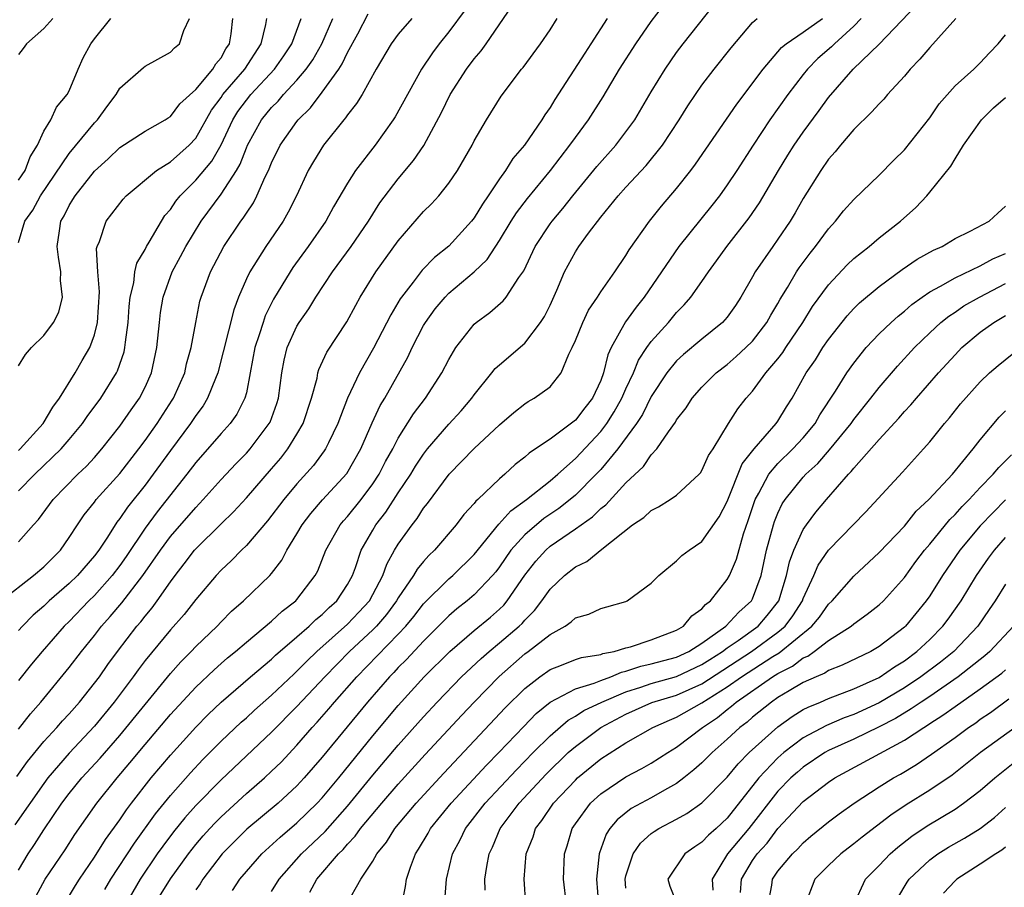
# Model space of a CAD drawing. Units: inches. Extents: x 2628000 to 2631000, y 1491000 to 1494000.
# Drawn here: x 2629183 to 2629261, y 1491080 to 1491149 of the extents above; entities that cross this region are included whole.
import ezdxf

# ---------------------------------------------------------------- set-up
doc = ezdxf.new("R2010")
doc.units = ezdxf.units.IN
doc.header["$MEASUREMENT"] = 0
doc.layers.add('LD26281491_2ft', color=242, linetype='Continuous')

msp = doc.modelspace()

# ---------------------------------------------------------------- linework, layer by layer
at = {"layer": 'LD26281491_2ft'}
for points, elevation in [([(2629183, 1491081.725), (2629183.747, 1491083), (2629184.253, 1491083.747), (2629185, 1491084.902), (2629186.425, 1491087), (2629187, 1491087.77), (2629188, 1491089), (2629189.439, 1491090.561), (2629191, 1491092.368), (2629195, 1491097.265), (2629195.819, 1491098.181), (2629196.636, 1491099), (2629197, 1491099.392), (2629198.693, 1491101), (2629199, 1491101.331), (2629199.831, 1491102.169), (2629200.784, 1491103), (2629202.859, 1491105), (2629203, 1491105.162), (2629203.792, 1491106.208), (2629204.2, 1491107), (2629205, 1491108.293), (2629205.406, 1491109), (2629206.098, 1491109.902), (2629207.027, 1491110.973), (2629208.935, 1491113.065), (2629210.053, 1491115), (2629210.952, 1491117.048), (2629211.58, 1491118.42), (2629211.932, 1491119), (2629213.753, 1491122.248), (2629214.104, 1491123), (2629215, 1491124.743), (2629215.148, 1491125), (2629215.928, 1491126.071), (2629216.706, 1491127), (2629217, 1491127.293), (2629219, 1491128.99), (2629220.025, 1491129.975), (2629221, 1491131.469), (2629221.927, 1491133), (2629222.344, 1491133.656), (2629223.21, 1491134.79), (2629225.026, 1491137), (2629226.562, 1491139), (2629227, 1491139.613), (2629228.034, 1491141), (2629229.187, 1491142.813), (2629230.493, 1491145), (2629231.786, 1491147), (2629233, 1491148.758), (2629236.574, 1491153.426)], 8580), ([(2629183, 1491092.854), (2629183.937, 1491094.063), (2629184.761, 1491095), (2629187, 1491097.717), (2629187.969, 1491099), (2629189, 1491100.268), (2629189.565, 1491101), (2629190.25, 1491101.75), (2629191.174, 1491102.826), (2629192.831, 1491105), (2629194.207, 1491107), (2629195, 1491108.072), (2629197, 1491110.383), (2629197.598, 1491111), (2629199, 1491112.583), (2629200.172, 1491113.828), (2629201, 1491114.656), (2629201.304, 1491115), (2629202.815, 1491117), (2629202.877, 1491117.124), (2629203.414, 1491118.586), (2629203.54, 1491119), (2629203.805, 1491121), (2629203.986, 1491122.014), (2629204.235, 1491123), (2629205, 1491124.702), (2629205.177, 1491125), (2629205.926, 1491126.074), (2629206.494, 1491127), (2629207.809, 1491129), (2629209.286, 1491131), (2629210.649, 1491133), (2629211.558, 1491134.442), (2629213, 1491136.337), (2629214.214, 1491137.786), (2629215.016, 1491138.984), (2629216.418, 1491141.582), (2629217.114, 1491143), (2629218.394, 1491145), (2629219, 1491145.817), (2629219.55, 1491146.45), (2629219.947, 1491147), (2629222.004, 1491149.996)], 8586), ([(2629184.376, 1491079.624), (2629185.108, 1491081), (2629186.675, 1491083.324), (2629187.459, 1491084.541), (2629189.18, 1491087), (2629190.792, 1491089), (2629191.805, 1491090.194), (2629193, 1491091.649), (2629195, 1491094.008), (2629197, 1491096.179), (2629198.448, 1491097.552), (2629199, 1491098.035), (2629199.518, 1491098.482), (2629200.156, 1491099), (2629201, 1491099.732), (2629203, 1491101.384), (2629203.832, 1491102.168), (2629204.91, 1491103), (2629205, 1491103.101), (2629206.448, 1491105), (2629206.64, 1491105.36), (2629207.276, 1491107), (2629208.415, 1491109), (2629208.68, 1491109.32), (2629209, 1491109.665), (2629210.067, 1491111), (2629211, 1491112.242), (2629211.499, 1491113), (2629212.007, 1491113.993), (2629212.567, 1491115), (2629213, 1491115.841), (2629214.218, 1491117.782), (2629215.154, 1491119), (2629216.457, 1491121), (2629217, 1491122.069), (2629217.555, 1491123), (2629219, 1491124.855), (2629219.167, 1491125), (2629220.236, 1491125.764), (2629221.296, 1491126.704), (2629221.538, 1491127), (2629222.537, 1491128.537), (2629222.926, 1491129.074), (2629223.818, 1491131), (2629225, 1491132.773), (2629225.166, 1491133), (2629226.012, 1491133.988), (2629226.81, 1491135), (2629228.686, 1491137.314), (2629230.186, 1491139), (2629231, 1491140.06), (2629231.686, 1491141), (2629233, 1491143.216), (2629234.083, 1491145), (2629235, 1491146.326), (2629235.508, 1491147), (2629237.952, 1491150.048)], 8578), ([(2629193.743, 1491079), (2629195, 1491081.028), (2629196.417, 1491083), (2629197, 1491083.735), (2629197.583, 1491084.417), (2629198.106, 1491085), (2629198.536, 1491085.464), (2629199, 1491085.929), (2629201, 1491087.761), (2629202.428, 1491089), (2629203, 1491089.535), (2629203.74, 1491090.259), (2629205, 1491091.603), (2629206.213, 1491093), (2629206.594, 1491093.406), (2629207.529, 1491094.471), (2629207.964, 1491095), (2629209.726, 1491097), (2629213, 1491100.365), (2629213.595, 1491101), (2629214.233, 1491101.767), (2629215, 1491102.759), (2629217, 1491104.734), (2629217.312, 1491105), (2629219, 1491106.668), (2629220.949, 1491109.05), (2629221.895, 1491110.106), (2629223.142, 1491111), (2629225, 1491112.488), (2629225.604, 1491113), (2629227, 1491114.238), (2629229, 1491116.374), (2629229.481, 1491117), (2629230.073, 1491117.927), (2629230.679, 1491119), (2629231, 1491119.759), (2629231.583, 1491121), (2629231.989, 1491122.011), (2629232.65, 1491123), (2629233, 1491123.497), (2629234.363, 1491125), (2629235, 1491125.772), (2629235.608, 1491126.392), (2629236.134, 1491127), (2629237, 1491128.222), (2629237.523, 1491129), (2629238.151, 1491129.849), (2629238.966, 1491131), (2629240.738, 1491133.262), (2629241.551, 1491134.449), (2629243.047, 1491137), (2629243.789, 1491138.211), (2629244.296, 1491139), (2629245, 1491140.016), (2629246.267, 1491141.733), (2629247, 1491142.762), (2629248.955, 1491145), (2629251.012, 1491146.988), (2629253.95, 1491150.05)], 8570), ([(2629181.625, 1491103), (2629184.188, 1491105), (2629185, 1491105.687), (2629186.304, 1491107), (2629187, 1491107.989), (2629187.651, 1491109), (2629188.196, 1491109.804), (2629189, 1491110.801), (2629189.145, 1491111), (2629191, 1491113.046), (2629192.498, 1491115), (2629193, 1491115.672), (2629193.943, 1491117), (2629195.152, 1491118.848), (2629195.247, 1491119), (2629196.127, 1491121), (2629196.279, 1491121.721), (2629196.634, 1491123), (2629197.003, 1491125), (2629197.338, 1491126.663), (2629197.436, 1491127), (2629198.165, 1491129), (2629199.234, 1491131), (2629200.578, 1491133), (2629200.762, 1491133.238), (2629201, 1491133.634), (2629201.557, 1491134.443), (2629201.84, 1491135), (2629202.484, 1491136.484), (2629202.748, 1491137), (2629203, 1491137.61), (2629203.686, 1491139), (2629205, 1491140.878), (2629205.095, 1491141), (2629206.06, 1491141.94), (2629207, 1491143.187), (2629208.304, 1491145), (2629208.577, 1491145.423), (2629209, 1491146.33), (2629209.806, 1491147.806), (2629210.631, 1491149.369)], 8592), ([(2629218.3, 1491149.7), (2629217, 1491147.95), (2629216.233, 1491147), (2629215.7, 1491146.3), (2629214.852, 1491145), (2629212.76, 1491141.24), (2629212.605, 1491141), (2629211.178, 1491139), (2629209.636, 1491137), (2629209, 1491135.998), (2629207.886, 1491134.114), (2629207.275, 1491133), (2629205.89, 1491131), (2629204.674, 1491129.326), (2629204.456, 1491129), (2629203.159, 1491126.841), (2629202.494, 1491125.506), (2629202.32, 1491125), (2629202.024, 1491124.024), (2629201.672, 1491123), (2629201.314, 1491121), (2629201, 1491119.442), (2629200.892, 1491119), (2629200.252, 1491117.748), (2629199.717, 1491117), (2629199, 1491116.209), (2629197, 1491113.922), (2629196.301, 1491113), (2629193.962, 1491110.039), (2629193, 1491108.736), (2629191.499, 1491106.501), (2629191, 1491105.789), (2629190.406, 1491105), (2629189, 1491103.421), (2629188.565, 1491103), (2629187, 1491101.372), (2629186.616, 1491101), (2629184.873, 1491099), (2629184.018, 1491097.982), (2629183, 1491096.693)], 8588), ([(2629229.513, 1491149), (2629228.226, 1491147), (2629227.735, 1491146.265), (2629225.39, 1491142.61), (2629225, 1491141.963), (2629224.599, 1491141.401), (2629224.363, 1491141), (2629222.982, 1491139), (2629222.068, 1491137.932), (2629221.483, 1491137), (2629221, 1491136.335), (2629220.107, 1491135), (2629219.651, 1491134.349), (2629219, 1491133.264), (2629218.794, 1491133), (2629217, 1491131.02), (2629215.88, 1491130.12), (2629214.888, 1491129.112), (2629214.177, 1491128.178), (2629213.251, 1491127), (2629213.149, 1491126.851), (2629212.407, 1491125.593), (2629211.051, 1491122.949), (2629209.937, 1491121), (2629208.998, 1491119), (2629208.43, 1491117.57), (2629208.239, 1491117), (2629207.486, 1491115.486), (2629207.259, 1491115), (2629207.157, 1491114.843), (2629206.299, 1491113.701), (2629205, 1491112.253), (2629203.952, 1491111), (2629202.67, 1491109.33), (2629201, 1491107.364), (2629200.622, 1491107), (2629199.827, 1491106.173), (2629199, 1491105.426), (2629198.606, 1491105), (2629197, 1491103.107), (2629196.077, 1491101.923), (2629195, 1491100.709), (2629193, 1491098.275), (2629192.448, 1491097.552), (2629192.067, 1491097), (2629190.566, 1491095), (2629189, 1491093.087), (2629187, 1491090.962), (2629185.315, 1491089), (2629185, 1491088.576), (2629182.714, 1491085.286)], 8582), ([(2629182.876, 1491089.124), (2629183.704, 1491090.296), (2629185, 1491091.876), (2629186.038, 1491093), (2629186.481, 1491093.519), (2629187, 1491094.068), (2629187.82, 1491095), (2629189, 1491096.478), (2629189.388, 1491097), (2629190.045, 1491097.955), (2629190.809, 1491099), (2629192.356, 1491101), (2629192.656, 1491101.344), (2629193, 1491101.791), (2629193.557, 1491102.443), (2629193.966, 1491103), (2629195, 1491104.496), (2629195.372, 1491105), (2629196.092, 1491105.908), (2629196.907, 1491107), (2629197, 1491107.107), (2629199, 1491109.074), (2629199.982, 1491110.018), (2629201, 1491111.135), (2629203, 1491113.429), (2629203.723, 1491114.276), (2629204.284, 1491115), (2629205, 1491116.159), (2629205.494, 1491117), (2629206.15, 1491119), (2629206.586, 1491120.586), (2629206.66, 1491121), (2629206.735, 1491121.265), (2629207.363, 1491122.637), (2629208.95, 1491125.05), (2629209.644, 1491126.356), (2629210.004, 1491127), (2629211.24, 1491129), (2629213, 1491131.449), (2629215, 1491133.746), (2629215.63, 1491134.37), (2629216.201, 1491135), (2629217, 1491135.995), (2629217.687, 1491137), (2629218.832, 1491139), (2629219, 1491139.335), (2629219.973, 1491141), (2629221.135, 1491142.865), (2629222.743, 1491145), (2629222.862, 1491145.138), (2629224.237, 1491147), (2629225, 1491148.119), (2629225.566, 1491149)], 8584), ([(2629185.699, 1491149), (2629185, 1491148.215), (2629183.625, 1491147), (2629183.371, 1491146.628), (2629183, 1491146.172)], 8606), ([(2629183, 1491136.232), (2629183.522, 1491137), (2629183.928, 1491138.072), (2629184.506, 1491139), (2629185, 1491140.093), (2629185.547, 1491141), (2629186.002, 1491141.998), (2629186.845, 1491143), (2629187, 1491143.303), (2629187.707, 1491145), (2629188.1, 1491145.9), (2629188.705, 1491147), (2629189, 1491147.411), (2629190.29, 1491149)], 8604), ([(2629183, 1491131.31), (2629183.505, 1491133), (2629184.127, 1491133.874), (2629184.744, 1491135), (2629187, 1491138.33), (2629189, 1491140.752), (2629189.243, 1491141), (2629189.975, 1491142.025), (2629190.701, 1491143), (2629191, 1491143.491), (2629192.867, 1491145.133), (2629193, 1491145.231), (2629195, 1491146.351), (2629195.32, 1491146.68), (2629195.71, 1491147), (2629196.068, 1491148.068), (2629196.507, 1491149)], 8602), ([(2629183, 1491121.571), (2629183.552, 1491122.448), (2629184.014, 1491123), (2629185, 1491123.952), (2629185.75, 1491125), (2629186.186, 1491125.814), (2629186.463, 1491127), (2629186.307, 1491128.308), (2629186.343, 1491129), (2629186.15, 1491130.15), (2629186.058, 1491131), (2629186.227, 1491132.227), (2629186.35, 1491133), (2629186.594, 1491133.406), (2629187, 1491134.235), (2629187.3, 1491134.7), (2629187.469, 1491135), (2629189, 1491136.955), (2629190.085, 1491137.915), (2629191, 1491138.802), (2629193, 1491140.112), (2629194.59, 1491141), (2629194.83, 1491141.17), (2629195, 1491141.264), (2629195.746, 1491142.254), (2629197, 1491143.398), (2629198.345, 1491145), (2629198.585, 1491145.415), (2629199, 1491145.903), (2629199.39, 1491146.61), (2629199.664, 1491147), (2629199.789, 1491147.789), (2629199.921, 1491149)], 8600), ([(2629183, 1491114.872), (2629183.133, 1491115), (2629184.947, 1491117), (2629185.703, 1491118.297), (2629186.243, 1491119), (2629187.478, 1491121), (2629188.021, 1491121.979), (2629188.62, 1491123), (2629189, 1491124.025), (2629189.246, 1491125), (2629189.407, 1491127.407), (2629189.254, 1491129), (2629189.166, 1491130.834), (2629189.213, 1491131), (2629189.386, 1491131.386), (2629189.929, 1491133), (2629191.262, 1491134.738), (2629191.503, 1491135), (2629193.904, 1491137), (2629195, 1491137.682), (2629196.479, 1491139), (2629197, 1491139.557), (2629198.239, 1491141.761), (2629199, 1491142.769), (2629199.155, 1491143), (2629200.872, 1491145), (2629202.162, 1491147), (2629202.542, 1491148.542), (2629202.616, 1491149)], 8598), ([(2629183, 1491111.683), (2629184.292, 1491113), (2629186.355, 1491115), (2629187, 1491115.745), (2629188.047, 1491117), (2629188.433, 1491117.567), (2629189.492, 1491119), (2629190.738, 1491121), (2629190.825, 1491121.175), (2629191.338, 1491122.662), (2629191.406, 1491123), (2629191.443, 1491123.443), (2629191.664, 1491125), (2629191.741, 1491126.259), (2629191.823, 1491127), (2629192.11, 1491128.11), (2629192.199, 1491129), (2629192.338, 1491129.662), (2629193, 1491130.757), (2629193.12, 1491131), (2629193.322, 1491131.322), (2629194.296, 1491133), (2629194.569, 1491133.432), (2629195, 1491133.919), (2629195.423, 1491134.577), (2629195.764, 1491135), (2629197, 1491136.228), (2629198.263, 1491137.737), (2629199, 1491139.032), (2629199.923, 1491141), (2629200.34, 1491141.66), (2629201, 1491142.563), (2629201.364, 1491143), (2629203.227, 1491145), (2629203.955, 1491146.045), (2629204.594, 1491147), (2629205.327, 1491149)], 8596), ([(2629183, 1491107.657), (2629184.18, 1491109), (2629184.575, 1491109.424), (2629185.732, 1491111), (2629187.678, 1491113), (2629188.358, 1491113.642), (2629189, 1491114.328), (2629189.591, 1491115), (2629191, 1491116.809), (2629191.9, 1491118.1), (2629192.557, 1491119), (2629193, 1491119.872), (2629193.507, 1491121), (2629193.935, 1491123), (2629194.125, 1491125), (2629194.22, 1491125.78), (2629194.417, 1491127), (2629195.131, 1491129), (2629195.799, 1491130.201), (2629196.21, 1491131), (2629197.433, 1491133), (2629199, 1491135.135), (2629200.215, 1491137), (2629200.508, 1491137.492), (2629201, 1491138.787), (2629201.094, 1491139), (2629202.186, 1491141), (2629203, 1491141.983), (2629203.513, 1491142.487), (2629203.944, 1491143), (2629205, 1491144.13), (2629205.731, 1491145), (2629206.249, 1491145.751), (2629206.977, 1491147), (2629207.829, 1491149)], 8594), ([(2629214.068, 1491149), (2629213, 1491147.76), (2629212.432, 1491147), (2629211.267, 1491145), (2629210.152, 1491143), (2629209.718, 1491142.282), (2629209, 1491141.397), (2629208.844, 1491141.156), (2629208.694, 1491141), (2629207.109, 1491139), (2629206.3, 1491137.7), (2629205.897, 1491137), (2629204.954, 1491135), (2629204.303, 1491133.697), (2629203.91, 1491133), (2629202.543, 1491131), (2629201.267, 1491129), (2629201, 1491128.434), (2629200.387, 1491127), (2629200.002, 1491125.998), (2629198.755, 1491121), (2629198.557, 1491120.557), (2629197.943, 1491119), (2629197.586, 1491118.415), (2629197, 1491117.641), (2629196.59, 1491117), (2629195, 1491114.875), (2629193.648, 1491113), (2629193, 1491112.143), (2629191.606, 1491110.394), (2629191, 1491109.489), (2629190.779, 1491109.221), (2629190.018, 1491108.018), (2629189.346, 1491107), (2629189, 1491106.54), (2629187.667, 1491105), (2629187, 1491104.355), (2629185.431, 1491103), (2629185, 1491102.582), (2629184.145, 1491101.855), (2629183.302, 1491101), (2629183, 1491100.658)], 8590), ([(2629186.613, 1491079), (2629187.496, 1491080.504), (2629187.818, 1491081), (2629189, 1491082.743), (2629189.866, 1491084.134), (2629191, 1491085.689), (2629191.52, 1491086.481), (2629191.916, 1491087), (2629193.479, 1491089), (2629195, 1491090.805), (2629197, 1491093.025), (2629197.981, 1491094.019), (2629199.004, 1491094.997), (2629201.335, 1491097), (2629203, 1491098.399), (2629203.307, 1491098.693), (2629205, 1491100.142), (2629205.972, 1491101), (2629206.488, 1491101.512), (2629207, 1491101.923), (2629207.539, 1491102.461), (2629208.159, 1491103), (2629209, 1491104.286), (2629209.388, 1491105), (2629209.627, 1491105.627), (2629210.084, 1491107), (2629211, 1491108.589), (2629211.243, 1491109), (2629212.01, 1491109.989), (2629213, 1491111.518), (2629213.991, 1491113), (2629214.366, 1491113.634), (2629215, 1491114.594), (2629215.323, 1491115), (2629217, 1491116.948), (2629217.983, 1491118.017), (2629218.821, 1491119), (2629219, 1491119.261), (2629220.406, 1491121), (2629220.658, 1491121.342), (2629221, 1491121.655), (2629223, 1491123.363), (2629224.257, 1491125), (2629224.551, 1491125.449), (2629225, 1491126.35), (2629225.543, 1491127.542), (2629226.139, 1491129), (2629227, 1491130.583), (2629227.277, 1491131), (2629228.036, 1491132.037), (2629229, 1491133.298), (2629230.387, 1491135), (2629231, 1491135.681), (2629232.605, 1491137.395), (2629233.882, 1491139), (2629235.189, 1491141), (2629235.886, 1491142.114), (2629236.488, 1491143), (2629237, 1491143.728), (2629237.971, 1491145), (2629239.299, 1491146.701), (2629241, 1491148.683), (2629241.375, 1491149)], 8576), ([(2629189.81, 1491080.19), (2629190.305, 1491081), (2629192.156, 1491083.844), (2629193.827, 1491086.172), (2629195, 1491087.624), (2629196.584, 1491089.416), (2629197.551, 1491090.448), (2629199, 1491091.913), (2629200.598, 1491093.402), (2629201, 1491093.752), (2629201.648, 1491094.352), (2629203, 1491095.538), (2629204.767, 1491097.233), (2629205, 1491097.434), (2629205.77, 1491098.23), (2629206.579, 1491099), (2629209, 1491101.164), (2629209.901, 1491102.1), (2629210.723, 1491103), (2629211, 1491103.502), (2629211.779, 1491105), (2629212.098, 1491105.902), (2629212.718, 1491107), (2629213, 1491107.466), (2629214.091, 1491109), (2629214.494, 1491109.505), (2629215, 1491110.325), (2629215.303, 1491110.697), (2629217.021, 1491113), (2629219, 1491115.037), (2629221, 1491116.906), (2629222.13, 1491117.87), (2629223, 1491118.571), (2629223.259, 1491118.741), (2629223.753, 1491119), (2629225, 1491119.91), (2629225.888, 1491121), (2629226.482, 1491122.482), (2629226.756, 1491123), (2629227, 1491123.556), (2629227.585, 1491125), (2629228.045, 1491125.955), (2629228.738, 1491127), (2629229, 1491127.421), (2629230.117, 1491129), (2629231, 1491130.283), (2629231.262, 1491130.738), (2629232.859, 1491133), (2629233.811, 1491134.189), (2629235, 1491135.584), (2629236.115, 1491137), (2629236.495, 1491137.505), (2629239.75, 1491142.25), (2629241.837, 1491145), (2629243.299, 1491146.702), (2629243.658, 1491147), (2629245, 1491147.917), (2629246.53, 1491149)], 8574), ([(2629249.581, 1491149), (2629249, 1491148.396), (2629247.471, 1491147), (2629247.239, 1491146.761), (2629246.166, 1491145.834), (2629245.332, 1491145), (2629245, 1491144.582), (2629243.79, 1491143), (2629242.364, 1491141), (2629241.04, 1491139), (2629239.761, 1491137), (2629239, 1491135.853), (2629238.377, 1491135), (2629237.771, 1491134.229), (2629235.183, 1491131), (2629232.434, 1491127), (2629231.796, 1491126.204), (2629230.96, 1491125.04), (2629229.818, 1491123), (2629229.556, 1491122.444), (2629229.219, 1491121), (2629229, 1491120.407), (2629228.361, 1491119), (2629227.748, 1491118.252), (2629227, 1491117.26), (2629225, 1491115.778), (2629223.858, 1491115), (2629223.337, 1491114.663), (2629223, 1491114.339), (2629222.244, 1491113.756), (2629221.428, 1491113), (2629221, 1491112.644), (2629219.303, 1491111), (2629219.137, 1491110.863), (2629219, 1491110.674), (2629218.189, 1491109.812), (2629217.585, 1491109), (2629215.88, 1491107), (2629215.422, 1491106.578), (2629215, 1491106.107), (2629214.495, 1491105.505), (2629214.211, 1491105), (2629213, 1491103.222), (2629212.877, 1491103), (2629212.081, 1491101.919), (2629211.288, 1491101), (2629211, 1491100.707), (2629209.152, 1491099), (2629207.2, 1491097), (2629205, 1491094.64), (2629203, 1491092.619), (2629199, 1491088.853), (2629197, 1491086.815), (2629196.142, 1491085.858), (2629195.245, 1491084.755), (2629194.389, 1491083.611), (2629193.96, 1491083), (2629192.617, 1491081), (2629191.441, 1491079)], 8572), ([(2629257.068, 1491149), (2629255, 1491146.704), (2629254.212, 1491145.788), (2629253.46, 1491145), (2629253, 1491144.439), (2629251.672, 1491143), (2629251.363, 1491142.637), (2629251, 1491142.276), (2629250.405, 1491141.595), (2629249, 1491140.238), (2629247.951, 1491139), (2629247.531, 1491138.469), (2629247, 1491137.883), (2629246.39, 1491137), (2629245, 1491134.783), (2629244.358, 1491133.642), (2629243.973, 1491133), (2629243, 1491131.56), (2629242.594, 1491131), (2629241.219, 1491129), (2629241, 1491128.59), (2629240.087, 1491127), (2629239.657, 1491126.343), (2629239, 1491125.421), (2629238.814, 1491125.186), (2629238.638, 1491125), (2629237, 1491123.678), (2629235.549, 1491122.451), (2629235, 1491121.946), (2629234.23, 1491121), (2629233, 1491119.151), (2629232.293, 1491117.707), (2629231.825, 1491117), (2629230.363, 1491115), (2629229, 1491113.375), (2629228.652, 1491113), (2629227, 1491111.353), (2629226.585, 1491111), (2629225.699, 1491110.301), (2629224.509, 1491109.491), (2629223, 1491108.206), (2629221.913, 1491107), (2629221, 1491105.681), (2629220.706, 1491105.294), (2629220.46, 1491105), (2629219, 1491103.463), (2629218.453, 1491103), (2629217.637, 1491102.363), (2629217, 1491101.814), (2629215, 1491099.817), (2629213.647, 1491098.354), (2629213, 1491097.716), (2629212.658, 1491097.342), (2629212.315, 1491097), (2629210.577, 1491095), (2629207, 1491090.643), (2629205.582, 1491089), (2629205, 1491088.376), (2629203.514, 1491087), (2629201.046, 1491084.954), (2629200.04, 1491083.961), (2629199.103, 1491083), (2629197.575, 1491081), (2629197.353, 1491080.647), (2629197, 1491080.162)], 8568), ([(2629199.901, 1491080.099), (2629200.484, 1491081), (2629201, 1491081.622), (2629202.213, 1491083), (2629203.668, 1491084.332), (2629205, 1491085.447), (2629206.609, 1491087), (2629207, 1491087.42), (2629208.31, 1491089), (2629211, 1491092.342), (2629213, 1491094.731), (2629215.065, 1491097), (2629217.089, 1491099), (2629219, 1491100.66), (2629220.281, 1491101.718), (2629221, 1491102.346), (2629221.335, 1491102.665), (2629221.62, 1491103), (2629223, 1491105.022), (2629223.869, 1491106.131), (2629224.653, 1491107), (2629225, 1491107.304), (2629227, 1491108.687), (2629228.355, 1491109.645), (2629229, 1491110.287), (2629229.406, 1491110.594), (2629231, 1491112.325), (2629232.38, 1491113.62), (2629233, 1491114.526), (2629233.448, 1491115), (2629234.346, 1491116.346), (2629234.9, 1491117.1), (2629235, 1491117.291), (2629235.745, 1491118.255), (2629236.225, 1491119), (2629237, 1491119.866), (2629238.126, 1491121), (2629239, 1491121.674), (2629239.71, 1491122.29), (2629240.475, 1491123), (2629241, 1491123.523), (2629242.141, 1491125), (2629242.445, 1491125.555), (2629243, 1491126.488), (2629243.177, 1491126.823), (2629243.757, 1491127.757), (2629244.484, 1491129), (2629244.691, 1491129.309), (2629245.544, 1491130.456), (2629245.987, 1491131), (2629247, 1491132.4), (2629247.557, 1491133), (2629248.198, 1491133.802), (2629249, 1491134.7), (2629251, 1491136.617), (2629252.176, 1491137.824), (2629253, 1491138.627), (2629255, 1491141.163), (2629255.748, 1491142.252), (2629257, 1491143.688), (2629258.487, 1491145), (2629259, 1491145.512), (2629259.718, 1491146.282), (2629260.418, 1491147), (2629261, 1491147.726)], 8566), ([(2629203, 1491080.018), (2629203.592, 1491081), (2629205.362, 1491083), (2629207.223, 1491084.777), (2629209, 1491086.777), (2629211, 1491089.231), (2629213, 1491091.591), (2629215, 1491093.842), (2629216.071, 1491095), (2629218.015, 1491097), (2629219.549, 1491098.451), (2629220.179, 1491099), (2629221, 1491099.675), (2629222.562, 1491101), (2629222.786, 1491101.214), (2629223, 1491101.465), (2629223.772, 1491102.228), (2629224.362, 1491103), (2629225, 1491103.923), (2629226.128, 1491105), (2629227, 1491105.69), (2629227.895, 1491106.105), (2629229.091, 1491107.091), (2629231.518, 1491109), (2629232.411, 1491109.589), (2629233, 1491110.145), (2629233.577, 1491110.423), (2629234.498, 1491111), (2629235, 1491111.349), (2629236.778, 1491113), (2629236.885, 1491113.115), (2629237, 1491113.287), (2629237.533, 1491114.467), (2629237.877, 1491115), (2629239.098, 1491117), (2629239.842, 1491118.158), (2629240.491, 1491119), (2629241, 1491119.566), (2629242.059, 1491121), (2629243, 1491122.113), (2629243.387, 1491122.613), (2629243.63, 1491123), (2629244.964, 1491125), (2629245.745, 1491126.255), (2629247, 1491127.976), (2629248.469, 1491129.531), (2629249, 1491130.041), (2629250.204, 1491131), (2629251, 1491131.673), (2629252.686, 1491133), (2629253.916, 1491134.083), (2629254.764, 1491135), (2629255, 1491135.277), (2629256.671, 1491137.329), (2629257, 1491137.915), (2629257.671, 1491139), (2629259.085, 1491141), (2629260.052, 1491141.948), (2629261, 1491142.766)], 8564), ([(2629206.024, 1491079.976), (2629206.57, 1491081), (2629208.289, 1491083), (2629208.652, 1491083.348), (2629209, 1491083.763), (2629209.61, 1491084.39), (2629210.033, 1491085), (2629211.708, 1491087), (2629213, 1491088.504), (2629215.14, 1491090.86), (2629218.028, 1491093.972), (2629219.003, 1491095), (2629220.976, 1491097.024), (2629223, 1491098.805), (2629223.278, 1491099), (2629225, 1491100.341), (2629226.199, 1491101), (2629226.673, 1491101.327), (2629227, 1491101.646), (2629228.051, 1491101.949), (2629229, 1491102.399), (2629229.49, 1491102.51), (2629231, 1491102.955), (2629231.098, 1491103), (2629233, 1491104.383), (2629233.597, 1491105), (2629235, 1491106.154), (2629235.424, 1491106.576), (2629235.986, 1491107), (2629237, 1491107.684), (2629238.355, 1491109.645), (2629239, 1491110.856), (2629240.192, 1491113.808), (2629241.132, 1491115), (2629242.863, 1491117), (2629243, 1491117.193), (2629243.685, 1491118.315), (2629244.128, 1491119), (2629245.25, 1491121), (2629245.964, 1491122.036), (2629246.563, 1491123), (2629247, 1491123.644), (2629248.474, 1491125.526), (2629249, 1491126.09), (2629249.458, 1491126.542), (2629251, 1491127.821), (2629252.836, 1491129.164), (2629254.016, 1491129.984), (2629255.295, 1491130.705), (2629255.98, 1491131), (2629257, 1491131.622), (2629258.21, 1491132.21), (2629259.698, 1491133), (2629260.371, 1491133.629), (2629261, 1491134.168)], 8562), ([(2629208.922, 1491079), (2629210.035, 1491081), (2629211, 1491082.419), (2629211.316, 1491083), (2629212.071, 1491083.928), (2629212.739, 1491085), (2629214.421, 1491087), (2629216.615, 1491089.385), (2629221.459, 1491094.541), (2629223, 1491096.079), (2629224.19, 1491097), (2629225, 1491097.568), (2629225.907, 1491097.907), (2629227, 1491098.353), (2629227.473, 1491098.527), (2629229, 1491098.765), (2629229.164, 1491098.836), (2629230.058, 1491099), (2629231, 1491099.274), (2629231.364, 1491099.364), (2629233, 1491099.905), (2629235, 1491100.683), (2629235.533, 1491101), (2629236.202, 1491101.798), (2629237, 1491102.368), (2629237.282, 1491102.718), (2629237.668, 1491103), (2629239, 1491104.687), (2629239.171, 1491105), (2629239.72, 1491106.28), (2629240.288, 1491108.288), (2629240.661, 1491109.339), (2629241.147, 1491110.853), (2629241.205, 1491111), (2629241.495, 1491111.495), (2629242.3, 1491113), (2629243, 1491113.841), (2629244.193, 1491115), (2629245, 1491115.873), (2629245.943, 1491117), (2629246.318, 1491117.682), (2629247.563, 1491119.563), (2629248.456, 1491121), (2629249, 1491121.776), (2629249.977, 1491123), (2629251, 1491124.086), (2629251.943, 1491125), (2629252.502, 1491125.498), (2629253, 1491125.883), (2629253.593, 1491126.407), (2629254.407, 1491127), (2629255, 1491127.405), (2629255.846, 1491127.846), (2629257, 1491128.513), (2629259, 1491129.455), (2629259.99, 1491130.01), (2629261, 1491130.432)], 8560), ([(2629213.275, 1491079), (2629213.581, 1491080.419), (2629213.652, 1491081), (2629213.961, 1491081.961), (2629214.355, 1491083), (2629214.615, 1491083.385), (2629215.358, 1491084.641), (2629215.549, 1491085), (2629217.186, 1491087), (2629219.982, 1491090.018), (2629220.947, 1491091), (2629222.926, 1491093.074), (2629223.914, 1491094.087), (2629225.02, 1491094.98), (2629227, 1491096.034), (2629228.498, 1491096.498), (2629229, 1491096.712), (2629229.801, 1491097), (2629230.638, 1491097.362), (2629231, 1491097.429), (2629232.167, 1491097.833), (2629233, 1491098.008), (2629235, 1491098.556), (2629235.967, 1491099), (2629237, 1491099.657), (2629238.896, 1491101), (2629239.906, 1491102.094), (2629240.92, 1491103), (2629241, 1491103.154), (2629241.671, 1491105), (2629242.113, 1491107), (2629242.653, 1491109), (2629242.736, 1491109.264), (2629243, 1491109.931), (2629243.342, 1491110.658), (2629243.565, 1491111), (2629245, 1491112.776), (2629245.202, 1491113), (2629246.151, 1491113.849), (2629247.077, 1491114.923), (2629248.781, 1491117), (2629249, 1491117.314), (2629250.357, 1491119), (2629251, 1491119.844), (2629252.454, 1491121.546), (2629253.807, 1491123), (2629255, 1491124.16), (2629255.89, 1491125), (2629256.501, 1491125.499), (2629257, 1491125.812), (2629257.704, 1491126.296), (2629258.923, 1491127), (2629261, 1491128.059)], 8558), ([(2629216.694, 1491079.306), (2629216.812, 1491081), (2629217.29, 1491083), (2629217.897, 1491084.103), (2629218.321, 1491085), (2629219.878, 1491087), (2629222.35, 1491089.65), (2629223.669, 1491091), (2629225, 1491092.324), (2629226.434, 1491093.566), (2629227, 1491093.879), (2629227.678, 1491094.322), (2629229.09, 1491095), (2629231, 1491095.807), (2629232.176, 1491096.176), (2629233, 1491096.462), (2629235, 1491097.025), (2629237, 1491097.957), (2629237.629, 1491098.371), (2629238.637, 1491099), (2629239, 1491099.274), (2629239.868, 1491099.868), (2629241.44, 1491101), (2629242.157, 1491101.843), (2629243.068, 1491103), (2629243.692, 1491105), (2629243.917, 1491106.083), (2629244.261, 1491107), (2629245, 1491108.62), (2629245.265, 1491109), (2629246.01, 1491109.99), (2629246.856, 1491111), (2629248.578, 1491113), (2629248.791, 1491113.209), (2629249, 1491113.483), (2629251, 1491115.737), (2629252.565, 1491117.435), (2629253, 1491117.947), (2629253.517, 1491118.483), (2629253.943, 1491119), (2629255.702, 1491121), (2629257, 1491122.44), (2629257.545, 1491123), (2629259, 1491124.23), (2629260.076, 1491125), (2629261, 1491125.532)], 8556), ([(2629219.866, 1491080.134), (2629219.855, 1491081), (2629219.997, 1491081.997), (2629220.184, 1491083), (2629220.455, 1491083.545), (2629221.063, 1491085), (2629222.555, 1491087), (2629224.698, 1491089.301), (2629226.436, 1491091), (2629227, 1491091.5), (2629229.019, 1491093), (2629231, 1491094.037), (2629233.043, 1491094.958), (2629235, 1491095.555), (2629237, 1491096.449), (2629240.916, 1491099), (2629243, 1491100.514), (2629243.576, 1491101), (2629244.182, 1491101.818), (2629244.94, 1491103), (2629245, 1491103.172), (2629245.854, 1491105), (2629246.192, 1491105.808), (2629247, 1491106.993), (2629249.961, 1491110.039), (2629252.838, 1491113.162), (2629254.498, 1491115), (2629255, 1491115.565), (2629256.164, 1491117), (2629256.557, 1491117.443), (2629257.444, 1491118.556), (2629259, 1491120.305), (2629259.736, 1491121), (2629260.412, 1491121.588), (2629261.515, 1491122.485)], 8554), ([(2629223.093, 1491079), (2629222.954, 1491081), (2629223.122, 1491083), (2629223.656, 1491084.344), (2629223.862, 1491085), (2629224.354, 1491085.647), (2629225.275, 1491087), (2629227, 1491088.833), (2629227.18, 1491089), (2629229, 1491090.518), (2629231, 1491091.789), (2629233.133, 1491093), (2629234.431, 1491093.568), (2629235, 1491093.794), (2629237, 1491094.931), (2629239, 1491096.19), (2629240.125, 1491097), (2629242.609, 1491098.609), (2629243.1, 1491098.9), (2629245.684, 1491101), (2629246.282, 1491101.718), (2629247, 1491102.733), (2629247.298, 1491103), (2629249, 1491104.948), (2629251, 1491106.813), (2629253, 1491108.903), (2629253.932, 1491110.068), (2629254.935, 1491111), (2629256.803, 1491113), (2629258.445, 1491115), (2629259, 1491115.705), (2629260.492, 1491117.508), (2629261, 1491118.007)], 8552), ([(2629226.288, 1491079), (2629226.073, 1491081), (2629226.136, 1491083), (2629226.349, 1491083.651), (2629226.745, 1491085), (2629227, 1491085.373), (2629228.193, 1491087), (2629229, 1491087.751), (2629231, 1491089.096), (2629232.255, 1491089.745), (2629233, 1491090.17), (2629234.295, 1491091), (2629235, 1491091.424), (2629237.048, 1491093), (2629238.223, 1491093.777), (2629239, 1491094.413), (2629239.339, 1491094.661), (2629239.718, 1491095), (2629242.586, 1491097), (2629243, 1491097.256), (2629244.165, 1491097.835), (2629245, 1491098.486), (2629245.365, 1491098.634), (2629245.878, 1491099), (2629247, 1491099.861), (2629248.8, 1491101), (2629249, 1491101.178), (2629250.07, 1491101.93), (2629251, 1491102.667), (2629251.347, 1491103), (2629253, 1491104.848), (2629253.904, 1491106.096), (2629254.591, 1491107), (2629255, 1491107.479), (2629256.578, 1491109.422), (2629257, 1491109.826), (2629257.554, 1491110.446), (2629258.109, 1491111), (2629259, 1491111.956), (2629260.024, 1491113), (2629260.46, 1491113.54), (2629261.456, 1491114.544)], 8550), ([(2629261, 1491110.966), (2629260.014, 1491109.986), (2629259, 1491108.922), (2629257.38, 1491107), (2629256.013, 1491105), (2629255, 1491103.39), (2629254.725, 1491103), (2629253.08, 1491101), (2629253, 1491100.925), (2629251, 1491099.377), (2629250.345, 1491099), (2629248.092, 1491097.908), (2629247, 1491097.487), (2629246.716, 1491097.284), (2629246.015, 1491097), (2629245, 1491096.542), (2629243.895, 1491095.895), (2629243, 1491095.346), (2629242.49, 1491095), (2629241, 1491093.794), (2629240.581, 1491093.419), (2629240.008, 1491093), (2629239, 1491092.066), (2629237.807, 1491091), (2629237, 1491090.19), (2629236.368, 1491089.632), (2629235.56, 1491089), (2629235, 1491088.575), (2629234.041, 1491088.041), (2629233, 1491087.436), (2629231.419, 1491086.582), (2629230.302, 1491085.698), (2629229.731, 1491085), (2629229.434, 1491084.566), (2629228.913, 1491083.087), (2629228.89, 1491083), (2629228.675, 1491081), (2629228.822, 1491079)], 8548), ([(2629231, 1491080.291), (2629230.942, 1491081), (2629231, 1491081.257), (2629231.563, 1491083), (2629232.148, 1491083.852), (2629233, 1491084.602), (2629233.23, 1491084.77), (2629233.599, 1491085), (2629235, 1491085.743), (2629235.804, 1491086.196), (2629237, 1491087.037), (2629239, 1491089.072), (2629239.87, 1491090.13), (2629240.735, 1491091), (2629243, 1491093.041), (2629244.133, 1491093.867), (2629245, 1491094.398), (2629245.393, 1491094.607), (2629246.379, 1491095), (2629247, 1491095.268), (2629249, 1491096.035), (2629251, 1491096.941), (2629252.221, 1491097.779), (2629253, 1491098.255), (2629253.994, 1491099), (2629255, 1491099.946), (2629256.046, 1491101), (2629256.456, 1491101.544), (2629257.477, 1491103), (2629258.686, 1491105), (2629259.644, 1491106.356), (2629260.125, 1491107), (2629261, 1491107.988)], 8546), ([(2629261, 1491104.325), (2629260.167, 1491103), (2629259.7, 1491102.3), (2629258.804, 1491101), (2629256.894, 1491099), (2629255.84, 1491098.16), (2629254.307, 1491097), (2629253, 1491096.129), (2629251, 1491094.944), (2629249, 1491094.022), (2629248.243, 1491093.757), (2629246.841, 1491093.159), (2629245, 1491092.176), (2629243.476, 1491091), (2629243, 1491090.583), (2629241.501, 1491089), (2629239, 1491085.815), (2629238.126, 1491085), (2629237.516, 1491084.484), (2629237, 1491083.922), (2629236.43, 1491083.57), (2629235.659, 1491083), (2629234.303, 1491081), (2629234.458, 1491080.458), (2629235, 1491079.125)], 8544), ([(2629261.611, 1491101), (2629259.753, 1491099), (2629259.352, 1491098.648), (2629257.246, 1491097), (2629255, 1491095.45), (2629254.315, 1491095), (2629253.546, 1491094.454), (2629252.295, 1491093.705), (2629251, 1491093.028), (2629249, 1491092.06), (2629247, 1491091.159), (2629246.72, 1491091), (2629245, 1491089.847), (2629244.541, 1491089.46), (2629244.039, 1491089), (2629243, 1491087.945), (2629240.696, 1491085), (2629239.014, 1491083), (2629237.805, 1491081), (2629237.864, 1491080.136)], 8542), ([(2629240.05, 1491079.95), (2629240.127, 1491081), (2629241, 1491082.472), (2629241.362, 1491083), (2629242.148, 1491083.852), (2629243, 1491085.005), (2629245, 1491087.13), (2629247, 1491088.669), (2629247.498, 1491089), (2629253, 1491091.977), (2629254.534, 1491093), (2629254.828, 1491093.171), (2629255, 1491093.294), (2629256.05, 1491093.95), (2629257, 1491094.654), (2629259, 1491096.036), (2629260.712, 1491097.288), (2629261, 1491097.54)], 8540), ([(2629242.239, 1491079), (2629242.524, 1491080.524), (2629242.566, 1491081), (2629243, 1491081.64), (2629244.152, 1491083), (2629244.585, 1491083.414), (2629245, 1491083.876), (2629245.607, 1491084.392), (2629247, 1491085.533), (2629247.835, 1491086.165), (2629249.029, 1491087), (2629251, 1491088.296), (2629252.128, 1491089), (2629252.691, 1491089.309), (2629253.946, 1491090.054), (2629255.13, 1491090.87), (2629257, 1491092.21), (2629258.071, 1491093), (2629258.635, 1491093.365), (2629259, 1491093.638), (2629259.814, 1491094.186), (2629261.241, 1491095.241)], 8538), ([(2629261.744, 1491093), (2629259.021, 1491091), (2629256.767, 1491089.233), (2629255, 1491088.03), (2629253.128, 1491086.872), (2629251.925, 1491086.075), (2629249.665, 1491084.335), (2629249, 1491083.791), (2629248.546, 1491083.454), (2629247.973, 1491083), (2629247, 1491082.075), (2629245.927, 1491081), (2629245.15, 1491079)], 8536), ([(2629249.016, 1491079), (2629249.914, 1491081), (2629251, 1491082.083), (2629251.881, 1491083), (2629252.479, 1491083.521), (2629253.599, 1491084.401), (2629254.791, 1491085.209), (2629257, 1491086.535), (2629257.68, 1491087), (2629259, 1491088.017), (2629260.137, 1491089), (2629261.724, 1491090.275)], 8534), ([(2629252.471, 1491079.529), (2629253.226, 1491080.774), (2629253.389, 1491081), (2629255, 1491082.521), (2629255.647, 1491083), (2629256.475, 1491083.525), (2629257.754, 1491084.246), (2629259, 1491085.011), (2629260.127, 1491085.873), (2629261, 1491086.66)], 8532), ([(2629261, 1491083.54), (2629260.697, 1491083.303), (2629260.216, 1491083), (2629259, 1491082.18), (2629257.145, 1491081), (2629257, 1491080.865), (2629256.102, 1491079.898)], 8530)]:
    msp.add_lwpolyline(points, dxfattribs=dict(at, elevation=elevation))

doc.saveas('drawing.dxf')
